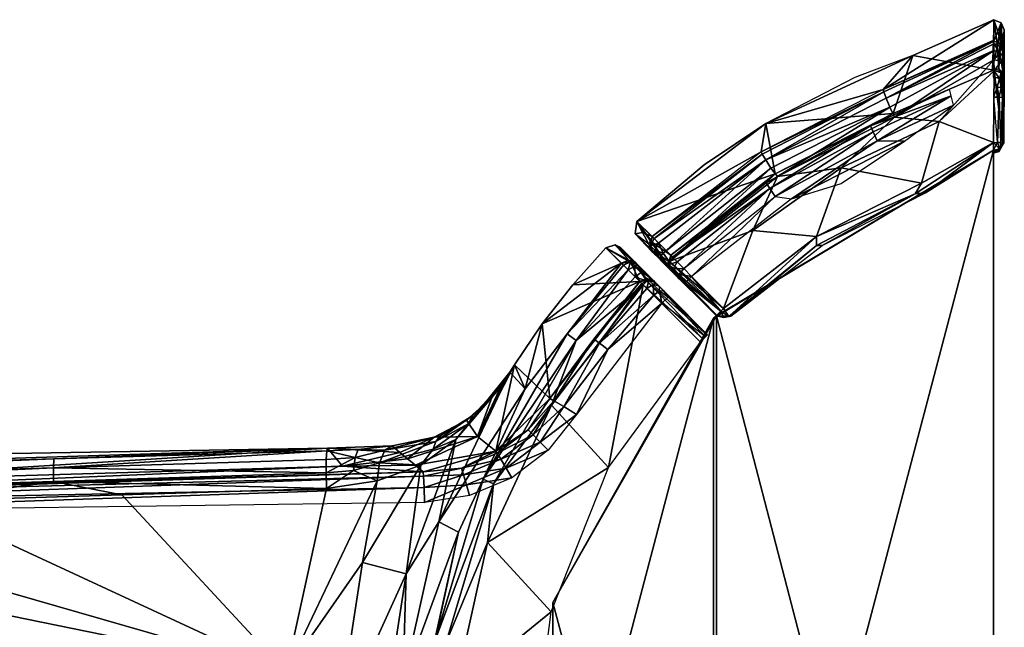
# Model space of a CAD drawing. Units: inches. Extents: x -316 to -161, y 1346 to 1475.
# Drawn here: x -240 to -239, y 1472 to 1474 of the extents above; entities that cross this region are included whole.
import ezdxf

# ---------------------------------------------------------------- set-up
doc = ezdxf.new("R2010")
doc.units = ezdxf.units.IN
doc.header["$MEASUREMENT"] = 0
doc.layers.add('AFUFR-3-FTMT', color=7, linetype='Continuous', true_color=0x7a7a7a)
doc.layers.add('AFUFR-P-T', color=7, linetype='Continuous')
doc.styles.get("Standard").update_dxf_attribs({"font": 'arial.ttf'})

# ---------------------------------------------------------------- blocks, each defined once
blk = doc.blocks.new('3_LKB-MS-3672M')
at = {"layer": 'AFUFR-P-T', "flags": 1}
for tag, height in [('CAPTG', 2.5), ('CAPPN', 0.001), ('CAPMG', 0.001), ('CAPMC', 0.001), ('CAPQT', 0.001), ('CAPDH', 0.001), ('CAPGC', 0.001)]:
    blk.add_attdef(tag, (0, 0), '', height=height, dxfattribs=at)
at = {"layer": 'AFUFR-3-FTMT'}
mesh = blk.add_polyface(dxfattribs=at)
corners = [(-16.9236, -0.8974, 6.1796), (-16.9233, -0.8949, 6.17), (-16.9374, -0.8948, 6.1668), (-16.9429, -0.9004, 6.1794), (-16.9495, -0.8947, 6.1587), (-16.9577, -0.8947, 6.1468), (-16.9704, -0.9004, 6.1525), (-16.971, -0.8973, 6.1332), (-16.9751, -0.9004, 6.1334), (-16.9595, -0.9033, 6.1717), (-16.9241, -0.9142, 6.1897), (-17.0025, -0.8945, 5.3451), (-17.0164, -0.9002, 5.3458), (-16.9615, -0.8961, 4.4204), (-16.9159, -0.8956, 3.5926), (-16.9074, -0.895, 3.5787), (-16.9201, -0.9006, 3.573), (-16.9088, -0.9006, 3.557), (-16.9092, -0.9036, 3.5539), (-16.8925, -0.9007, 3.5461), (-16.893, -0.9079, 3.5412), (-16.8736, -0.9046, 3.5388), (-16.8733, -0.8977, 3.546), (-16.8871, -0.8951, 3.5588), (-16.8991, -0.895, 3.5669), (-16.786, -0.8956, 6.175), (-16.786, -0.8956, 3.5524), (-16.7862, -0.8971, 6.1825), (-16.9758, -0.9148, 6.1549), (-16.9998, -0.9072, 5.7485), (-17.0222, -0.9146, 5.3399), (-16.928, -0.9049, 3.592), (-16.9726, -0.9073, 4.4196), (-16.7867, -0.9078, 3.5342), (-16.7865, -0.9014, 3.5385), (-16.913, -0.915, 3.5528), (-16.9254, -0.9151, 3.5707), (-16.774, -0.9033, 3.5426), (-16.7724, -0.9149, 3.5383), (-16.7664, -0.9147, 3.5524), (-16.7692, -0.9052, 6.175), (-16.774, -0.9033, 6.1849), (-16.7724, -0.9149, 6.1892), (-16.7868, -0.9153, 6.1947)]
mesh.append_faces([[corners[k] for k in face] for face in [(0, 1, 2, 2), (0, 2, 3, 3), (3, 2, 4, 4), (4, 5, 6, 6), (6, 5, 7, 7), (6, 7, 8, 8), (4, 6, 9, 9), (4, 9, 3, 3), (10, 0, 3, 3), (7, 11, 8, 8), (12, 11, 8, 8), (13, 11, 14, 14), (14, 11, 12, 12), (14, 15, 16, 16), (16, 17, 18, 18), (18, 17, 19, 19), (18, 19, 20, 20), (20, 19, 21, 21), (22, 21, 19, 19), (22, 19, 23, 23), (23, 19, 24, 24), (24, 19, 17, 17), (24, 17, 15, 15), (15, 17, 16, 16), (25, 26, 22, 22), (25, 22, 1, 1), (1, 22, 23, 23), (1, 23, 24, 24), (1, 24, 14, 14), (14, 24, 15, 15), (1, 14, 11, 11), (1, 11, 2, 2), (2, 11, 4, 4), (4, 11, 7, 7), (4, 7, 5, 5), (27, 25, 1, 1), (27, 1, 0, 0), (27, 0, 10, 10), (6, 8, 28, 28), (8, 29, 12, 12), (29, 30, 12, 12), (31, 14, 12, 12), (32, 31, 12, 12), (30, 32, 12, 12), (33, 21, 34, 34), (34, 21, 22, 22), (34, 22, 26, 26), (20, 35, 18, 18), (16, 36, 31, 31), (14, 16, 31, 31), (33, 34, 37, 37), (37, 34, 26, 26), (38, 33, 37, 37), (26, 39, 37, 37), (26, 25, 39, 39), (39, 25, 40, 40), (41, 42, 40, 40), (27, 43, 41, 41), (25, 27, 41, 41), (40, 25, 41, 41)]], dxfattribs={"vtx2": -1})
mesh = blk.add_polyface(dxfattribs=at)
corners = [(-16.8887, -1.1269, 6.1114), (-16.7692, -1.3607, 6.1109), (-16.8232, -1.3519, 5.3226), (-16.8422, -1.1074, 3.5674), (-16.7268, -1.3337, 3.5678), (-16.9534, -1.0702, 5.3164), (-16.9254, -0.9151, 3.5707), (-16.8889, -0.9999, 3.5323), (-16.8188, -1.151, 3.547), (-16.9241, -0.9142, 6.1897), (-16.9453, -0.9147, 6.1849), (-16.827, -1.0193, 6.1685), (-16.8356, -1.1053, 6.1674), (-16.7384, -1.2073, 6.1685), (-16.7089, -1.0533, 6.1713), (-16.7868, -0.9153, 6.1947), (-16.8581, -0.9919, 3.5013), (-16.7897, -1.1382, 3.5159), (-16.7892, -1.0858, 3.5115), (-16.8764, -0.9967, 3.5137), (-16.807, -1.1458, 3.5283), (-16.683, -1.3341, 3.5163), (-16.6988, -1.3445, 3.5288), (-16.9111, -1.1809, 5.3195), (-16.7646, -1.359, 6.1314), (-16.8838, -1.1258, 6.132), (-16.9809, -0.9148, 6.1337), (-16.9828, -0.9148, 6.0984), (-16.9634, -0.9147, 6.1727), (-16.8543, -1.1141, 6.163), (-16.7215, -1.3295, 6.1668), (-16.7379, -1.3421, 6.1624), (-16.9758, -0.9148, 6.1549), (-16.8719, -1.1211, 6.1506), (-16.7538, -1.3521, 6.15), (-16.9429, -0.9004, 6.1794), (-16.9595, -0.9033, 6.1717), (-16.893, -0.9079, 3.5412), (-16.8736, -0.9046, 3.5388), (-16.8737, -0.9145, 3.5359), (-16.7862, -0.8971, 6.1825), (-16.9751, -0.9004, 6.1334), (-16.9704, -0.9004, 6.1525), (-16.9998, -0.9072, 5.7485), (-17.0222, -0.9146, 5.3399), (-16.9258, -0.9176, 3.5916), (-16.928, -0.9049, 3.592), (-16.9726, -0.9073, 4.4196), (-16.7867, -0.9078, 3.5342), (-16.9201, -0.9006, 3.573), (-16.9092, -0.9036, 3.5539), (-16.913, -0.915, 3.5528), (-16.7724, -0.9149, 3.5383), (-16.774, -0.9033, 3.5426), (-16.7679, -0.9148, 3.5447), (-16.7664, -0.9147, 3.5524), (-16.7724, -0.9149, 6.1892), (-16.774, -0.9033, 6.1849)]
mesh.append_faces([[corners[k] for k in face] for face in [(6, 44, 5, 45)]])
mesh.append_faces([[corners[k] for k in face] for face in [(0, 1, 2, 2), (3, 2, 4, 4), (5, 2, 3, 3), (6, 5, 3, 3), (3, 7, 6, 6), (8, 7, 3, 3), (4, 8, 3, 3), (9, 10, 11, 11), (11, 10, 12, 12), (11, 12, 13, 13), (13, 14, 11, 11), (11, 14, 15, 15), (11, 15, 9, 9), (16, 17, 18, 18), (17, 16, 19, 19), (20, 17, 19, 19), (21, 17, 20, 20), (8, 19, 7, 7), (8, 22, 20, 20), (19, 8, 20, 20), (23, 2, 5, 5), (1, 24, 25, 25), (1, 25, 0, 0), (0, 25, 26, 26), (0, 26, 27, 27), (10, 28, 12, 12), (12, 28, 29, 29), (12, 29, 30, 30), (30, 29, 31, 31), (32, 26, 33, 33), (33, 26, 25, 25), (33, 25, 34, 34), (34, 25, 24, 24), (28, 32, 33, 33), (28, 33, 29, 29), (29, 33, 34, 34), (29, 34, 31, 31), (35, 36, 10, 10), (35, 10, 9, 9), (37, 38, 39, 39), (40, 9, 15, 15), (32, 41, 26, 26), (36, 42, 32, 32), (36, 32, 28, 28), (10, 36, 28, 28), (43, 41, 26, 26), (44, 43, 26, 26), (45, 46, 47, 47), (44, 45, 47, 47), (48, 39, 38, 38), (49, 50, 6, 6), (6, 45, 46, 46), (51, 6, 50, 50), (52, 53, 54, 54), (54, 53, 55, 55), (15, 56, 57, 57), (0, 2, 5, 5), (0, 44, 27, 27), (44, 0, 5, 5)]], dxfattribs={"vtx2": -1})
mesh = blk.add_polyface(dxfattribs=at)
corners = [(-16.6355, -1.5992, 5.3226), (-16.5707, -1.5343, 3.5683), (-16.7268, -1.3337, 3.5678), (-16.8232, -1.3519, 5.3226), (-16.7095, -1.3515, 3.5474), (-16.8188, -1.151, 3.547), (-16.6988, -1.3445, 3.5288), (-16.5671, -1.5308, 3.5472), (-16.7384, -1.2073, 6.1685), (-16.8356, -1.1053, 6.1674), (-16.7215, -1.3295, 6.1668), (-16.6182, -1.3768, 6.1685), (-16.5584, -1.5374, 6.1632), (-16.4687, -1.4331, 6.1711), (-16.6066, -1.2547, 6.1712), (-16.7089, -1.0533, 6.1713), (-16.5299, -1.4948, 3.5124), (-16.5453, -1.5094, 3.5172), (-16.683, -1.3341, 3.5163), (-16.7082, -1.2073, 3.511), (-16.7892, -1.0858, 3.5115), (-16.679, -1.3024, 3.5119), (-16.7897, -1.1382, 3.5159), (-16.807, -1.1458, 3.5283), (-16.7443, -1.4699, 5.3195), (-16.6063, -1.57, 6.1102), (-16.6027, -1.5664, 6.1313), (-16.7646, -1.359, 6.1314), (-16.7692, -1.3607, 6.1109), (-16.7379, -1.3421, 6.1624), (-16.5746, -1.5487, 6.1608), (-16.7538, -1.3521, 6.15), (-16.4633, -1.4384, 6.1696), (-16.5533, -1.5421, 6.1561), (-16.4555, -1.4456, 6.159), (-16.5513, -1.5436, 6.1464), (-16.4542, -1.4465, 6.1514), (-16.4555, -1.4456, 3.5213), (-16.5177, -1.5064, 3.5224), (-16.4633, -1.4384, 3.5107), (-16.4687, -1.4331, 3.5092), (-16.4534, -1.4227, 3.5203), (-16.4511, -1.4326, 3.519), (-16.4538, -1.4191, 3.5289), (-16.4542, -1.4465, 3.5289), (-16.4538, -1.4191, 6.1514), (-16.4534, -1.4227, 6.16), (-16.4511, -1.4326, 6.1613), (-16.5894, -1.2439, 6.1515), (-16.5895, -1.2549, 6.1657), (-16.6887, -1.0654, 6.1657), (-16.7868, -0.9153, 6.1947), (-16.6901, -1.0459, 6.1516), (-16.7724, -0.9149, 6.1892), (-16.7724, -0.9149, 3.5383), (-16.4501, -1.4521, 6.1864), (-14.411, -0.9149, 6.1892), (-14.7333, -1.4521, 6.1864)]
mesh.append_faces([[corners[k] for k in face] for face in [(56, 54, 53, 53)]], dxfattribs={"vtx0": -1, "vtx2": -1})
mesh.append_faces([[corners[k] for k in face] for face in [(57, 53, 55, 55)]], dxfattribs={"vtx0": -1, "vtx2": -1, "vtx3": -1})
mesh.append_faces([[corners[k] for k in face] for face in [(0, 1, 2, 2), (3, 0, 2, 2), (4, 5, 2, 2), (1, 4, 2, 2), (6, 4, 7, 7), (8, 9, 10, 10), (8, 10, 11, 11), (11, 10, 12, 12), (11, 12, 13, 13), (11, 13, 14, 14), (11, 14, 8, 8), (8, 14, 15, 15), (16, 17, 18, 18), (19, 20, 21, 21), (16, 18, 21, 21), (22, 18, 21, 21), (20, 22, 21, 21), (18, 6, 17, 17), (6, 18, 23, 23), (5, 4, 6, 6), (0, 24, 3, 3), (0, 3, 24, 24), (25, 26, 27, 27), (25, 27, 28, 28), (10, 29, 12, 12), (30, 29, 31, 31), (26, 31, 27, 27), (13, 12, 32, 32), (32, 33, 34, 34), (34, 35, 36, 36), (37, 38, 39, 39), (39, 16, 40, 40), (39, 41, 42, 42), (42, 41, 43, 43), (39, 40, 41, 41), (37, 39, 42, 42), (44, 37, 42, 42), (43, 44, 42, 42), (43, 45, 44, 44), (44, 45, 36, 36), (45, 46, 47, 47), (45, 47, 36, 36), (36, 47, 32, 32), (36, 32, 34, 34), (32, 46, 13, 13), (46, 32, 47, 47), (45, 48, 49, 49), (45, 49, 46, 46), (46, 49, 14, 14), (46, 14, 13, 13), (14, 49, 50, 50), (14, 50, 15, 15), (15, 50, 51, 51), (52, 53, 51, 51), (52, 51, 50, 50), (48, 52, 50, 50), (48, 50, 49, 49), (54, 44, 53, 53), (53, 44, 55, 55)]], dxfattribs={"vtx2": -1})
mesh = blk.add_polyface(dxfattribs=at)
corners = [(-16.4501, -1.4521, 6.1864), (-15.9049, -1.7607, 3.5383), (-15.9049, -1.7607, 6.1864), (-15.2784, -1.7607, 3.5383), (-15.2784, -1.7607, 6.1864), (-14.6142, -1.5535, 6.1559), (-14.6249, -1.5374, 6.1632), (-14.622, -1.5536, 6.1433), (-14.632, -1.5436, 6.1464), (-14.6676, -1.508, 3.532), (-14.6656, -1.5064, 3.5224), (-14.6576, -1.518, 3.5352), (-14.6498, -1.5179, 3.5226), (-14.6382, -1.5293, 3.5335), (-14.6433, -1.5324, 3.5552), (-14.6302, -1.5373, 3.5495), (-14.632, -1.5399, 3.5688), (-14.6444, -1.5131, 3.5177), (-14.6605, -1.5017, 3.5153), (-14.6535, -1.4948, 3.5124), (-14.7291, -1.4465, 6.1514), (-14.7291, -1.4465, 3.5289), (-14.576, -1.5996, 5.3174), (-14.6052, -1.5704, 6.1092), (-14.6077, -1.568, 6.1233), (-14.5651, -1.3768, 6.1685), (-14.7147, -1.4331, 6.1711), (-14.6025, -1.545, 6.1613), (-14.7279, -1.4456, 3.5213), (-14.7247, -1.4428, 3.515), (-14.6126, -1.5343, 3.5683), (-14.6163, -1.5308, 3.5472), (-14.6252, -1.5221, 3.5293), (-14.7252, -1.4232, 3.5147), (-14.7299, -1.4227, 3.5203), (-14.7343, -1.4279, 3.5289), (-14.7296, -1.4191, 6.1514), (-14.7322, -1.4326, 6.1613), (-14.7251, -1.4326, 6.1685), (-14.5939, -1.2439, 6.1515), (-14.5939, -1.2549, 6.1657), (-14.5768, -1.2547, 6.1712), (-14.7333, -1.4521, 6.1864), (-14.411, -0.9149, 3.5383), (-16.7724, -0.9149, 3.5383), (-14.411, -0.9149, 6.1892), (-16.4542, -1.4465, 3.5289), (-16.7724, -0.9149, 6.1892)]
mesh.append_faces([[corners[k] for k in face] for face in [(46, 21, 1, 1), (42, 0, 4, 4)]], dxfattribs={"vtx0": -1, "vtx1": -1, "vtx2": -1})
mesh.append_faces([[corners[k] for k in face] for face in [(1, 21, 3, 3), (4, 0, 2, 2)]], dxfattribs={"vtx0": -1, "vtx2": -1})
mesh.append_faces([[corners[k] for k in face] for face in [(46, 43, 21, 21)]], dxfattribs={"vtx0": -1, "vtx2": -1, "vtx3": -1})
mesh.append_faces([[corners[k] for k in face] for face in [(43, 44, 45, 45), (44, 43, 46, 46), (45, 47, 42, 42)]], dxfattribs={"vtx1": -1, "vtx2": -1})
mesh.append_faces([[corners[k] for k in face] for face in [(0, 1, 2, 2), (2, 1, 3, 3), (2, 3, 4, 4), (5, 6, 7, 7), (6, 8, 7, 7), (9, 10, 11, 11), (11, 10, 12, 12), (11, 12, 13, 13), (11, 13, 14, 14), (14, 13, 15, 15), (14, 15, 16, 16), (13, 12, 17, 17), (17, 12, 18, 18), (17, 18, 19, 19), (10, 18, 12, 12), (20, 9, 8, 8), (20, 21, 9, 9), (9, 11, 22, 22), (22, 11, 16, 16), (16, 11, 14, 14), (22, 7, 8, 8), (23, 24, 7, 7), (6, 25, 26, 26), (6, 26, 20, 20), (6, 20, 8, 8), (27, 6, 5, 5), (21, 28, 9, 9), (9, 28, 10, 10), (10, 28, 29, 29), (10, 29, 18, 18), (18, 29, 19, 19), (16, 15, 30, 30), (30, 15, 31, 31), (15, 13, 32, 32), (32, 13, 17, 17), (32, 31, 15, 15), (33, 29, 34, 34), (34, 29, 28, 28), (28, 21, 34, 34), (21, 35, 34, 34), (36, 35, 21, 21), (36, 21, 20, 20), (37, 36, 20, 20), (20, 26, 37, 37), (37, 26, 38, 38), (37, 38, 36, 36), (39, 36, 40, 40), (40, 36, 38, 38), (40, 38, 41, 41), (41, 38, 26, 26), (4, 3, 21, 21), (4, 21, 42, 42)]], dxfattribs={"vtx2": -1})
mesh = blk.add_polyface(dxfattribs=at)
corners = [(-16.7692, -1.3607, 6.1109), (-16.6063, -1.57, 6.1102), (-16.6355, -1.5992, 5.3226), (-16.8232, -1.3519, 5.3226), (-16.5671, -1.5308, 3.5472), (-16.7095, -1.3515, 3.5474), (-16.5707, -1.5343, 3.5683), (-16.5582, -1.5221, 3.5293), (-16.6988, -1.3445, 3.5288), (-16.5807, -1.5649, 6.145), (-16.5692, -1.5535, 6.1559), (-16.5746, -1.5487, 6.1608), (-16.5584, -1.5374, 6.1632), (-16.5533, -1.5421, 6.1561), (-16.5613, -1.5536, 6.1433), (-16.5513, -1.5436, 6.1464), (-16.5177, -1.5064, 3.5224), (-16.5257, -1.518, 3.5352), (-16.5336, -1.5179, 3.5226), (-16.5451, -1.5293, 3.5335), (-16.5401, -1.5324, 3.5552), (-16.5531, -1.5373, 3.5495), (-16.5513, -1.5399, 3.5688), (-16.5299, -1.4948, 3.5124), (-16.5793, -1.5696, 4.3969), (-16.6114, -1.6027, 5.3172), (-16.5781, -1.5704, 6.1092), (-16.592, -1.5761, 6.1099), (-16.5757, -1.568, 6.1233), (-16.5887, -1.5729, 6.129), (-16.4542, -1.4465, 6.1514), (-16.4542, -1.4465, 3.5289), (-16.5453, -1.5094, 3.5172), (-16.7379, -1.3421, 6.1624), (-16.7538, -1.3521, 6.15), (-16.5938, -1.5577, 6.1492), (-16.6027, -1.5664, 6.1313), (-16.4633, -1.4384, 6.1696), (-16.4555, -1.4456, 6.159), (-16.6144, -1.5887, 5.7249), (-16.4555, -1.4456, 3.5213), (-16.4633, -1.4384, 3.5107), (-16.5951, -1.5695, 4.396), (-16.4501, -1.4521, 6.1864), (-15.9049, -1.7607, 3.5383)]
mesh.append_faces([[corners[k] for k in face] for face in [(0, 1, 2, 2), (3, 0, 2, 2), (4, 5, 6, 6), (7, 8, 4, 4), (9, 10, 11, 11), (11, 10, 12, 12), (13, 12, 10, 10), (13, 10, 14, 14), (15, 13, 14, 14), (14, 10, 9, 9), (16, 17, 18, 18), (18, 17, 19, 19), (19, 17, 20, 20), (21, 20, 19, 19), (22, 20, 21, 21), (16, 18, 23, 23), (24, 22, 25, 25), (25, 26, 27, 27), (26, 28, 29, 29), (26, 29, 27, 27), (14, 9, 28, 28), (28, 9, 29, 29), (16, 30, 15, 15), (16, 15, 25, 25), (31, 30, 16, 16), (17, 16, 25, 25), (17, 25, 22, 22), (17, 22, 20, 20), (14, 26, 25, 25), (14, 25, 15, 15), (28, 26, 14, 14), (32, 8, 7, 7), (12, 33, 11, 11), (11, 34, 35, 35), (35, 34, 36, 36), (37, 12, 13, 13), (38, 13, 15, 15), (11, 35, 9, 9), (27, 29, 1, 1), (36, 1, 29, 29), (35, 36, 29, 29), (35, 29, 9, 9), (39, 27, 25, 25), (1, 27, 39, 39), (2, 1, 39, 39), (39, 25, 2, 2), (40, 31, 16, 16), (41, 16, 23, 23), (2, 25, 22, 22), (42, 2, 22, 22), (6, 2, 42, 42), (42, 22, 6, 6), (6, 22, 21, 21), (4, 6, 21, 21), (7, 21, 19, 19), (32, 7, 19, 19), (19, 32, 18, 18), (18, 32, 23, 23), (21, 7, 4, 4), (43, 31, 44, 44)]], dxfattribs={"vtx2": -1})
mesh = blk.add_polyface(dxfattribs=at)
corners = [(-16.4785, -1.5512, 3.498), (-16.3899, -1.655, 3.5002), (-16.494, -1.567, 3.502), (-16.5118, -1.557, 3.5283), (-16.518, -1.5632, 3.5405), (-16.5205, -1.5657, 3.555), (-16.5028, -1.548, 3.5204), (-16.4924, -1.5376, 3.5177), (-16.4184, -1.4637, 3.5189), (-16.5853, -1.6305, 5.3013), (-16.4174, -1.4647, 6.1469), (-16.5278, -1.573, 6.1394), (-16.5556, -1.6008, 6.1021), (-16.5381, -1.5833, 6.1366), (-16.5208, -1.5799, 6.1564), (-16.4097, -1.4721, 6.1576), (-16.5138, -1.5869, 6.1591), (-16.5376, -1.5911, 6.1496), (-16.5292, -1.6025, 6.1549), (-16.553, -1.5983, 6.1166), (-16.5496, -1.6031, 6.1388), (-16.5202, -1.5939, 3.554), (-16.5576, -1.6112, 4.4004), (-16.5263, -1.5799, 3.5543), (-16.5228, -1.5763, 3.5345), (-16.5144, -1.5679, 3.5181), (-16.5072, -1.5805, 3.514), (-16.5164, -1.59, 3.5322), (-16.5023, -1.5557, 3.5074), (-16.4904, -1.5393, 3.5079), (-16.4144, -1.4676, 3.5051)]
mesh.append_faces([[corners[k] for k in face] for face in [(0, 1, 2, 2), (3, 4, 5, 5), (3, 5, 6, 6), (6, 5, 7, 7), (8, 7, 5, 5), (8, 5, 9, 9), (8, 9, 10, 10), (10, 9, 11, 11), (11, 12, 13, 13), (10, 11, 14, 14), (15, 14, 16, 16), (11, 13, 17, 17), (14, 11, 17, 17), (16, 14, 18, 18), (19, 20, 13, 13), (21, 22, 23, 23), (23, 22, 5, 5), (5, 4, 24, 24), (24, 4, 25, 25), (24, 25, 26, 26), (26, 25, 2, 2), (23, 5, 24, 24), (23, 24, 21, 21), (21, 24, 27, 27), (26, 27, 24, 24), (0, 2, 28, 28), (28, 2, 25, 25), (28, 25, 3, 3), (3, 25, 4, 4), (29, 0, 28, 28), (29, 28, 6, 6), (7, 29, 6, 6), (7, 8, 29, 29), (29, 30, 0, 0)]], dxfattribs={"vtx2": -1})
mesh = blk.add_polyface(dxfattribs=at)
corners = [(-16.2653, -1.715, 3.4952), (-16.2805, -1.7397, 3.5023), (-16.3899, -1.655, 3.5002), (-16.4785, -1.5512, 3.498), (-16.494, -1.567, 3.502), (-16.4019, -1.6708, 3.5125), (-16.5164, -1.59, 3.5322), (-16.41, -1.6816, 3.5314), (-16.3606, -1.8342, 5.3013), (-16.3463, -1.8431, 5.3013), (-16.3144, -1.8133, 6.1031), (-16.4392, -1.7807, 5.3013), (-16.5202, -1.5939, 3.554), (-16.2962, -1.7662, 3.5512), (-16.2234, -1.9047, 4.3909), (-16.3365, -1.849, 5.2841), (-16.3229, -1.858, 5.2643), (-16.3095, -1.8676, 5.2677), (-16.326, -1.8562, 5.2794), (-16.298, -1.8777, 5.2241), (-16.2633, -1.914, 5.182), (-16.2175, -1.9463, 5.1873), (-16.2475, -1.9231, 5.2), (-16.2917, -1.7584, 3.5227), (-16.1411, -1.8939, 6.1296), (-16.42, -1.7329, 6.1296), (-16.5424, -1.6159, 6.1429), (-16.4071, -1.7155, 6.1512), (-16.4184, -1.4637, 3.5189), (-16.4174, -1.4647, 6.1469), (-16.4144, -1.4676, 3.5051), (-16.4097, -1.4721, 6.1576), (-16.4043, -1.4773, 6.1591), (-16.2833, -1.7632, 6.1591), (-16.1639, -1.6534, 6.1591), (-16.5138, -1.5869, 6.1591), (-16.1325, -1.874, 6.1512), (-16.5208, -1.5799, 6.1564), (-16.4904, -1.5393, 3.5079)]
mesh.append_faces([[corners[k] for k in face] for face in [(0, 1, 2, 2), (0, 2, 3, 3), (4, 2, 5, 5), (6, 5, 7, 7), (8, 9, 10, 10), (8, 10, 11, 11), (11, 12, 13, 13), (11, 13, 8, 8), (9, 14, 15, 15), (15, 14, 16, 16), (17, 18, 15, 15), (19, 20, 16, 16), (17, 21, 9, 9), (17, 9, 18, 18), (18, 9, 15, 15), (22, 17, 16, 16), (16, 17, 15, 15), (12, 7, 13, 13), (23, 13, 7, 7), (23, 7, 5, 5), (1, 23, 5, 5), (1, 5, 2, 2), (10, 24, 25, 25), (26, 25, 27, 27), (28, 29, 30, 30), (30, 29, 31, 31), (30, 31, 32, 32), (33, 34, 35, 35), (32, 35, 34, 34), (36, 33, 27, 27), (27, 33, 35, 35), (29, 37, 31, 31), (31, 35, 32, 32), (38, 28, 30, 30)]], dxfattribs={"vtx2": -1})
mesh = blk.add_polyface(dxfattribs=at)
corners = [(-16.494, -1.567, 3.502), (-16.4019, -1.6708, 3.5125), (-16.5072, -1.5805, 3.514), (-16.5164, -1.59, 3.5322), (-16.4392, -1.7807, 5.3013), (-16.3144, -1.8133, 6.1031), (-16.5552, -1.6289, 6.1031), (-16.5141, -1.7221, 5.3013), (-16.585, -1.6586, 5.3013), (-16.5202, -1.5939, 3.554), (-16.41, -1.6816, 3.5314), (-16.42, -1.7329, 6.1296), (-16.5515, -1.6251, 6.1248), (-16.5424, -1.6159, 6.1429), (-16.5278, -1.573, 6.1394), (-16.5853, -1.6305, 5.3013), (-16.5556, -1.6008, 6.1021), (-16.553, -1.5983, 6.1166), (-16.5381, -1.5833, 6.1366), (-16.4071, -1.7155, 6.1512), (-16.5138, -1.5869, 6.1591), (-16.5292, -1.6025, 6.1549), (-16.5376, -1.5911, 6.1496), (-16.5496, -1.6031, 6.1388), (-16.5208, -1.5799, 6.1564), (-16.5579, -1.6115, 6.1224), (-16.5613, -1.6149, 6.1028), (-16.5908, -1.6412, 5.3013), (-16.5205, -1.5657, 3.555), (-16.5576, -1.6112, 4.4004)]
mesh.append_faces([[corners[k] for k in face] for face in [(0, 1, 2, 2), (2, 1, 3, 3), (4, 5, 6, 6), (4, 6, 7, 7), (7, 6, 8, 8), (7, 8, 9, 9), (7, 9, 4, 4), (3, 10, 9, 9), (5, 11, 6, 6), (6, 11, 12, 12), (13, 12, 11, 11), (14, 15, 16, 16), (17, 18, 16, 16), (19, 20, 21, 21), (19, 21, 13, 13), (22, 18, 23, 23), (22, 23, 21, 21), (21, 23, 13, 13), (24, 22, 21, 21), (13, 23, 25, 25), (13, 25, 12, 12), (12, 25, 6, 6), (26, 6, 25, 25), (26, 25, 16, 16), (16, 25, 17, 17), (17, 25, 23, 23), (16, 15, 27, 27), (16, 27, 26, 26), (26, 27, 8, 8), (26, 8, 6, 6), (15, 28, 27, 27), (27, 28, 29, 29), (27, 29, 8, 8), (8, 29, 9, 9)]], dxfattribs={"vtx2": -1})
mesh = blk.add_polyface(dxfattribs=at)
corners = [(-16.3606, -1.8342, 5.3013), (-16.2962, -1.7662, 3.5512), (-16.1952, -1.8699, 3.5492), (-16.2234, -1.9047, 4.3909), (-16.3463, -1.8431, 5.3013), (-16.298, -1.8777, 5.2241), (-16.3229, -1.858, 5.2643), (-16.2546, -1.9258, 5.1451), (-16.2633, -1.914, 5.182), (-16.2653, -1.715, 3.4952), (-16.197, -1.7696, 3.4943), (-16.2122, -1.7845, 3.498), (-16.2805, -1.7397, 3.5023), (-16.2263, -1.7984, 3.5102), (-16.2917, -1.7584, 3.5227), (-16.2358, -1.808, 3.5292), (-16.1622, -1.9355, 3.5271), (-16.191, -1.8672, 3.5282), (-16.1494, -1.9316, 3.508), (-16.1795, -1.8602, 3.5092), (-16.1625, -1.8501, 3.4969), (-16.1305, -1.926, 3.4956), (-16.1441, -1.8394, 3.4931), (-16.11, -1.9201, 3.4917), (-16.0395, -1.9414, 6.1031), (-16.1411, -1.8939, 6.1296), (-16.3144, -1.8133, 6.1031), (-16.4071, -1.7155, 6.1512), (-16.42, -1.7329, 6.1296), (-16.1325, -1.874, 6.1512), (-15.4466, -1.9483, 6.1591), (-15.2961, -1.7637, 6.1591), (-15.5917, -1.8013, 6.1591), (-15.7368, -1.9483, 6.1591), (-15.8872, -1.7637, 6.1591), (-16.0202, -1.8856, 6.1591), (-16.1639, -1.6534, 6.1591), (-16.2833, -1.7632, 6.1591)]
mesh.append_faces([[corners[k] for k in face] for face in [(0, 1, 2, 2), (0, 2, 3, 3), (4, 0, 3, 3), (5, 6, 3, 3), (7, 8, 5, 5), (9, 10, 11, 11), (9, 11, 12, 12), (12, 11, 13, 13), (12, 13, 14, 14), (14, 13, 15, 15), (14, 15, 1, 1), (1, 15, 2, 2), (16, 2, 17, 17), (17, 2, 15, 15), (17, 15, 13, 13), (18, 16, 19, 19), (18, 19, 20, 20), (20, 19, 11, 11), (20, 11, 10, 10), (21, 18, 20, 20), (21, 20, 22, 22), (22, 20, 10, 10), (23, 21, 22, 22), (13, 11, 19, 19), (13, 19, 17, 17), (17, 19, 16, 16), (24, 25, 26, 26), (27, 28, 25, 25), (27, 25, 29, 29), (30, 31, 32, 32), (33, 32, 34, 34), (33, 34, 35, 35), (35, 34, 36, 36), (35, 36, 37, 37), (29, 35, 37, 37)]], dxfattribs={"vtx2": -1})
mesh = blk.add_polyface(dxfattribs=at)
corners = [(-15.9815, -2.1257, 5.0967), (-15.6704, -2.1733, 5.0967), (-15.9598, -2.042, 5.1832), (-15.6661, -2.087, 5.1832), (-16.3144, -1.8133, 6.1031), (-16.0597, -1.9789, 5.3013), (-16.0395, -1.9414, 6.1031), (-15.7502, -2.0484, 5.3013), (-15.7433, -2.0069, 6.1031), (-15.44, -2.0069, 6.1031), (-16.1681, -2.0139, 5.1323), (-16.1379, -2.0973, 5.0865), (-16.2175, -1.9463, 5.1873), (-16.1557, -2.0092, 3.5472), (-16.1666, -2.1637, 3.9837), (-16.1681, -2.0241, 3.9135), (-16.1233, -2.1945, 5.0654), (-16.1582, -2.143, 5.0646), (-16.1727, -2.0931, 5.0729), (-16.1828, -2.1397, 5.0465), (-16.1472, -2.0084, 3.5186), (-16.1622, -1.9355, 3.5271), (-16.1494, -1.9316, 3.508), (-16.1257, -2.0075, 3.4978), (-16.1305, -1.926, 3.4956), (-16.0967, -2.0065, 3.4902), (-16.11, -1.9201, 3.4917), (-15.511, -2.005, 6.1296), (-15.8326, -1.9863, 6.1296), (-16.1411, -1.8939, 6.1296), (-16.1325, -1.874, 6.1512), (-15.8288, -1.965, 6.1512), (-15.4466, -1.9483, 6.1591), (-15.5917, -1.8013, 6.1591), (-15.7368, -1.9483, 6.1591), (-15.5123, -1.9834, 6.1512), (-16.0202, -1.8856, 6.1591)]
mesh.append_faces([[corners[k] for k in face] for face in [(0, 1, 2, 2), (2, 1, 3, 3), (4, 5, 6, 6), (6, 5, 7, 7), (6, 7, 8, 8), (8, 7, 9, 9), (2, 3, 7, 7), (10, 11, 0, 0), (10, 0, 2, 2), (12, 10, 2, 2), (12, 2, 5, 5), (5, 2, 7, 7), (13, 14, 15, 15), (16, 11, 17, 17), (18, 19, 17, 17), (11, 18, 17, 17), (18, 11, 10, 10), (20, 13, 21, 21), (20, 21, 22, 22), (23, 20, 22, 22), (23, 22, 24, 24), (25, 23, 24, 24), (25, 24, 26, 26), (9, 27, 8, 8), (8, 27, 28, 28), (8, 28, 6, 6), (6, 28, 29, 29), (30, 29, 28, 28), (30, 28, 31, 31), (31, 28, 27, 27), (32, 33, 34, 34), (35, 32, 34, 34), (35, 34, 31, 31), (31, 34, 36, 36), (31, 36, 30, 30)]], dxfattribs={"vtx2": -1})
mesh = blk.add_polyface(dxfattribs=at)
corners = [(-16.3144, -1.8133, 6.1031), (-16.3463, -1.8431, 5.3013), (-16.0597, -1.9789, 5.3013), (-16.2175, -1.9463, 5.1873), (-16.1805, -2.039, 4.2797), (-16.1681, -2.0241, 3.9135), (-16.1666, -2.1637, 3.9837), (-16.1928, -2.0539, 4.6459), (-16.2007, -2.193, 4.984), (-16.2052, -2.0688, 5.0122), (-16.2216, -1.9882, 5.0718), (-16.2234, -1.9047, 4.3909), (-16.1952, -1.8699, 3.5492), (-16.1557, -2.0092, 3.5472), (-16.298, -1.8777, 5.2241), (-16.2546, -1.9258, 5.1451), (-16.1956, -2.1943, 5.0146), (-16.1828, -2.1397, 5.0465), (-16.1985, -2.1342, 5.0205), (-16.197, -2.0828, 5.0461), (-16.1727, -2.0931, 5.0729), (-16.1681, -2.0139, 5.1323), (-16.1989, -1.9898, 5.1387), (-16.2475, -1.9231, 5.2), (-16.3095, -1.8676, 5.2677), (-16.2136, -1.985, 5.1253), (-16.2245, -1.9768, 5.1101), (-16.2633, -1.914, 5.182), (-16.3229, -1.858, 5.2643), (-16.1622, -1.9355, 3.5271)]
mesh.append_faces([[corners[k] for k in face] for face in [(0, 1, 2, 2), (1, 3, 2, 2), (4, 5, 6, 6), (4, 6, 7, 7), (7, 8, 9, 9), (7, 9, 10, 10), (7, 10, 4, 4), (4, 10, 11, 11), (4, 11, 5, 5), (5, 11, 12, 12), (5, 12, 13, 13), (14, 11, 15, 15), (15, 11, 10, 10), (16, 17, 18, 18), (8, 18, 9, 9), (19, 9, 18, 18), (19, 18, 17, 17), (20, 19, 17, 17), (20, 21, 22, 22), (22, 21, 3, 3), (22, 3, 23, 23), (23, 3, 24, 24), (20, 22, 25, 25), (20, 25, 19, 19), (19, 25, 26, 26), (19, 26, 10, 10), (10, 26, 15, 15), (9, 19, 10, 10), (15, 26, 27, 27), (22, 23, 25, 25), (25, 23, 27, 27), (25, 27, 26, 26), (23, 28, 27, 27), (29, 13, 12, 12)]], dxfattribs={"vtx2": -1})
mesh = blk.add_polyface(dxfattribs=at)
corners = [(-15.4116, -2.272, 5.0654), (-15.1074, -3.765, 4.9907), (-15.0956, -3.3724, 5.0096), (-15.0838, -2.9798, 5.0284), (-15.072, -2.5871, 5.0471), (-16.0877, -3.3724, 5.0096), (-16.0759, -3.765, 4.9907), (-15.7717, -2.272, 5.0654), (-16.0995, -2.9798, 5.0284), (-16.1114, -2.5871, 5.0471), (-16.1195, -3.2726, 3.5257), (-16.1337, -3.2701, 3.932), (-16.1666, -2.1637, 3.9837), (-16.2007, -2.193, 4.984), (-15.0167, -2.1637, 3.9861), (-14.9826, -2.193, 4.984), (-15.0496, -3.2701, 3.9344), (-15.0639, -3.2726, 3.5257), (-15.0984, -4.9121, 3.8552), (-16.1337, -4.2883, 4.9135), (-16.1805, -2.7177, 4.989), (-16.1956, -2.1943, 5.0146), (-16.1634, -2.7185, 5.0165), (-16.1537, -2.1951, 5.0587), (-16.1367, -2.7185, 5.0348), (-16.0896, -4.2892, 4.9594), (-16.1165, -4.2892, 4.9411), (-15.0702, -3.504, 4.9973), (-15.0434, -3.5039, 4.979), (-15.0297, -2.1951, 5.0587), (-15.0043, -2.195, 5.0409), (-14.9877, -2.1943, 5.0146), (-15.0263, -3.5031, 4.9514), (-15.0652, -4.8118, 4.888), (-16.1257, -2.0075, 3.4978), (-16.0778, -3.4095, 3.4703), (-16.0975, -3.4102, 3.4829), (-16.1472, -2.0084, 3.5186), (-16.1107, -3.4109, 3.5022), (-16.1557, -2.0092, 3.5472), (-15.0878, -3.9405, 3.4931), (-15.0276, -2.0092, 3.5472), (-15.0362, -2.0084, 3.5186), (-15.101, -3.9398, 3.4739), (-15.0577, -2.0075, 3.4978), (-15.1208, -3.939, 3.4613), (-15.0866, -2.0065, 3.4902), (-15.1229, -3.2699, 3.4687)]
mesh.append_faces([[corners[k] for k in face] for face in [(0, 1, 2, 2), (0, 2, 3, 3), (0, 3, 4, 4), (5, 6, 7, 7), (5, 7, 8, 8), (8, 7, 9, 9), (10, 11, 12, 12), (13, 12, 11, 11), (14, 15, 16, 16), (14, 16, 17, 17), (15, 18, 16, 16), (13, 19, 20, 20), (21, 20, 22, 22), (23, 22, 24, 24), (8, 9, 24, 24), (8, 24, 5, 5), (24, 22, 25, 25), (22, 20, 26, 26), (27, 28, 29, 29), (29, 28, 30, 30), (2, 27, 3, 3), (3, 27, 4, 4), (29, 4, 27, 27), (31, 30, 28, 28), (31, 28, 32, 32), (32, 33, 15, 15), (15, 31, 32, 32), (34, 35, 36, 36), (37, 36, 38, 38), (39, 38, 10, 10), (17, 40, 41, 41), (42, 40, 43, 43), (44, 43, 45, 45), (46, 45, 47, 47)]], dxfattribs={"vtx2": -1})
mesh = blk.add_polyface(dxfattribs=at)
corners = [(-15.4116, -2.272, 5.0654), (-15.072, -2.5871, 5.0471), (-15.06, -2.1945, 5.0654), (-16.1233, -2.1945, 5.0654), (-16.1114, -2.5871, 5.0471), (-15.7717, -2.272, 5.0654), (-16.1379, -2.0973, 5.0865), (-15.9815, -2.1257, 5.0967), (-15.6704, -2.1733, 5.0967), (-15.0454, -2.0973, 5.0865), (-15.3562, -2.1574, 5.0967), (-16.1195, -3.2726, 3.5257), (-16.1666, -2.1637, 3.9837), (-16.1557, -2.0092, 3.5472), (-16.1928, -2.0539, 4.6459), (-16.2007, -2.193, 4.984), (-15.0639, -3.2726, 3.5257), (-15.0276, -2.0092, 3.5472), (-15.0167, -2.1637, 3.9861), (-16.1805, -2.7177, 4.989), (-16.1956, -2.1943, 5.0146), (-16.1634, -2.7185, 5.0165), (-16.1791, -2.195, 5.0409), (-16.1537, -2.1951, 5.0587), (-16.1367, -2.7185, 5.0348), (-16.1582, -2.143, 5.0646), (-16.1828, -2.1397, 5.0465), (-16.1985, -2.1342, 5.0205), (-15.0297, -2.1951, 5.0587), (-14.9826, -2.193, 4.984), (-14.985, -2.1373, 5.0199), (-14.9877, -2.1943, 5.0146), (-15.0008, -2.1425, 5.0459), (-15.0043, -2.195, 5.0409), (-15.0255, -2.1457, 5.0641), (-16.0967, -2.0065, 3.4902), (-16.0778, -3.4095, 3.4703), (-16.1257, -2.0075, 3.4978), (-16.0975, -3.4102, 3.4829), (-16.1472, -2.0084, 3.5186), (-16.1107, -3.4109, 3.5022), (-15.0878, -3.9405, 3.4931), (-15.0362, -2.0084, 3.5186), (-15.101, -3.9398, 3.4739), (-15.0577, -2.0075, 3.4978), (-15.1208, -3.939, 3.4613), (-15.0866, -2.0065, 3.4902)]
mesh.append_faces([[corners[k] for k in face] for face in [(0, 1, 2, 2), (3, 4, 5, 5), (6, 3, 5, 5), (6, 5, 7, 7), (7, 5, 8, 8), (9, 10, 2, 2), (2, 10, 0, 0), (0, 10, 8, 8), (0, 8, 5, 5), (11, 12, 13, 13), (14, 12, 15, 15), (16, 17, 18, 18), (15, 19, 20, 20), (20, 21, 22, 22), (22, 21, 23, 23), (23, 24, 3, 3), (3, 24, 4, 4), (3, 25, 23, 23), (23, 25, 26, 26), (23, 26, 22, 22), (22, 26, 20, 20), (20, 27, 15, 15), (28, 2, 1, 1), (29, 30, 31, 31), (31, 30, 32, 32), (31, 32, 33, 33), (33, 32, 28, 28), (28, 32, 34, 34), (28, 34, 2, 2), (35, 36, 37, 37), (37, 38, 39, 39), (39, 40, 13, 13), (17, 41, 42, 42), (42, 43, 44, 44), (44, 45, 46, 46)]], dxfattribs={"vtx2": -1})
mesh = blk.add_polyface(dxfattribs=at)
corners = [(-15.4734, -13.4765, 4.761), (-15.1975, -11.906, 4.8376), (-15.4116, -2.272, 5.0654), (-15.1765, -9.1208, 4.876), (-15.1531, -8.3355, 4.9143), (-15.7026, -13.4765, 4.761), (-15.7717, -2.272, 5.0654), (-15.9785, -11.906, 4.8376), (-16.0044, -9.1208, 4.876), (-16.0459, -8.7994, 3.4826), (-16.0073, -12.0627, 3.4611), (-16.0346, -9.561, 3.7724), (-16.0833, -4.536, 3.5042), (-16.2007, -2.193, 4.984), (-16.1337, -3.2701, 3.932), (-16.0103, -13.4748, 4.6792), (-15.0984, -4.9121, 3.8552), (-14.9826, -2.193, 4.984), (-15.1658, -13.4748, 4.6792), (-15.135, -8.7994, 3.4826), (-15.1001, -4.536, 3.5042), (-15.3086, -12.0601, 3.4041), (-15.1591, -4.5333, 3.4472), (-15.194, -8.7967, 3.4256), (-15.9624, -13.4771, 4.7543), (-16.026, -9.3833, 4.8573), (-16.053, -9.3833, 4.839), (-16.0051, -13.4762, 4.7101), (-16.0702, -9.3824, 4.8114), (-16.1337, -4.2883, 4.9135), (-16.029, -5.3355, 4.9143), (-16.0896, -4.2892, 4.9594), (-16.1165, -4.2892, 4.9411), (-15.171, -13.4762, 4.7101), (-15.0652, -4.8118, 4.888), (-15.0824, -4.8126, 4.9157), (-15.2136, -13.4771, 4.7543), (-15.1093, -4.8127, 4.934), (-16.1107, -3.4109, 3.5022), (-15.9987, -12.062, 3.4324), (-15.2278, -12.0601, 3.4041), (-15.1208, -3.939, 3.4613), (-15.1988, -12.061, 3.4117), (-15.101, -3.9398, 3.4739), (-15.1773, -12.062, 3.4324), (-15.0878, -3.9405, 3.4931)]
mesh.append_faces([[corners[k] for k in face] for face in [(0, 1, 2, 2), (2, 1, 3, 3), (2, 3, 4, 4), (5, 0, 2, 2), (5, 6, 7, 7), (7, 6, 8, 8), (9, 10, 11, 11), (9, 11, 12, 12), (13, 14, 15, 15), (15, 14, 11, 11), (16, 17, 18, 18), (16, 18, 19, 19), (20, 16, 19, 19), (21, 22, 23, 23), (24, 25, 26, 26), (27, 26, 28, 28), (15, 28, 29, 29), (30, 31, 25, 25), (25, 32, 26, 26), (26, 29, 28, 28), (8, 30, 25, 25), (33, 34, 35, 35), (1, 36, 37, 37), (37, 36, 35, 35), (3, 1, 37, 37), (3, 37, 4, 4), (12, 38, 9, 9), (9, 38, 10, 10), (39, 10, 38, 38), (40, 23, 41, 41), (40, 41, 42, 42), (42, 43, 44, 44), (44, 45, 19, 19), (22, 41, 23, 23)]], dxfattribs={"vtx2": -1})
mesh = blk.add_polyface(dxfattribs=at)
corners = [(-15.4116, -2.272, 5.0654), (-15.1531, -8.3355, 4.9143), (-15.1309, -4.5503, 4.9526), (-15.1074, -3.765, 4.9907), (-15.7026, -13.4765, 4.761), (-15.7717, -2.272, 5.0654), (-16.029, -5.3355, 4.9143), (-16.0044, -9.1208, 4.876), (-16.0525, -4.5503, 4.9526), (-16.0759, -3.765, 4.9907), (-16.0833, -4.536, 3.5042), (-16.0346, -9.561, 3.7724), (-16.1337, -3.2701, 3.932), (-16.1195, -3.2726, 3.5257), (-15.0639, -3.2726, 3.5257), (-15.0496, -3.2701, 3.9344), (-15.1001, -4.536, 3.5042), (-15.0984, -4.9121, 3.8552), (-16.0103, -13.4748, 4.6792), (-16.1337, -4.2883, 4.9135), (-16.2007, -2.193, 4.984), (-16.0877, -3.3724, 5.0096), (-16.1367, -2.7185, 5.0348), (-16.0896, -4.2892, 4.9594), (-16.026, -9.3833, 4.8573), (-16.1165, -4.2892, 4.9411), (-16.053, -9.3833, 4.839), (-16.1634, -2.7185, 5.0165), (-16.1805, -2.7177, 4.989), (-15.1658, -13.4748, 4.6792), (-14.9826, -2.193, 4.984), (-15.0652, -4.8118, 4.888), (-15.1093, -4.8127, 4.934), (-15.0824, -4.8126, 4.9157), (-15.0702, -3.504, 4.9973), (-15.0434, -3.5039, 4.979), (-15.0956, -3.3724, 5.0096), (-15.0263, -3.5031, 4.9514), (-16.1107, -3.4109, 3.5022), (-15.9987, -12.062, 3.4324), (-16.0975, -3.4102, 3.4829), (-15.1988, -12.061, 3.4117), (-15.1208, -3.939, 3.4613), (-15.101, -3.9398, 3.4739), (-15.1773, -12.062, 3.4324), (-15.0878, -3.9405, 3.4931), (-15.135, -8.7994, 3.4826)]
mesh.append_faces([[corners[k] for k in face] for face in [(0, 1, 2, 2), (0, 2, 3, 3), (4, 0, 5, 5), (6, 7, 5, 5), (6, 5, 8, 8), (8, 5, 9, 9), (10, 11, 12, 12), (10, 12, 13, 13), (14, 15, 16, 16), (16, 15, 17, 17), (18, 19, 20, 20), (21, 22, 23, 23), (21, 23, 9, 9), (9, 23, 8, 8), (6, 8, 23, 23), (24, 23, 25, 25), (26, 25, 19, 19), (23, 27, 25, 25), (25, 28, 19, 19), (29, 30, 31, 31), (32, 33, 34, 34), (34, 33, 35, 35), (1, 32, 2, 2), (3, 2, 32, 32), (3, 32, 34, 34), (36, 3, 34, 34), (37, 35, 31, 31), (35, 33, 31, 31), (10, 13, 38, 38), (39, 38, 40, 40), (41, 42, 43, 43), (44, 43, 45, 45), (46, 45, 16, 16), (14, 16, 45, 45)]], dxfattribs={"vtx2": -1})

msp = doc.modelspace()

# ---------------------------------------------------------------- block references
at = {"rotation": 270}
msp.add_blockref('3_LKB-MS-3672M', (-237.6498, 1456.5485), dxfattribs=at)

doc.saveas('drawing.dxf')
